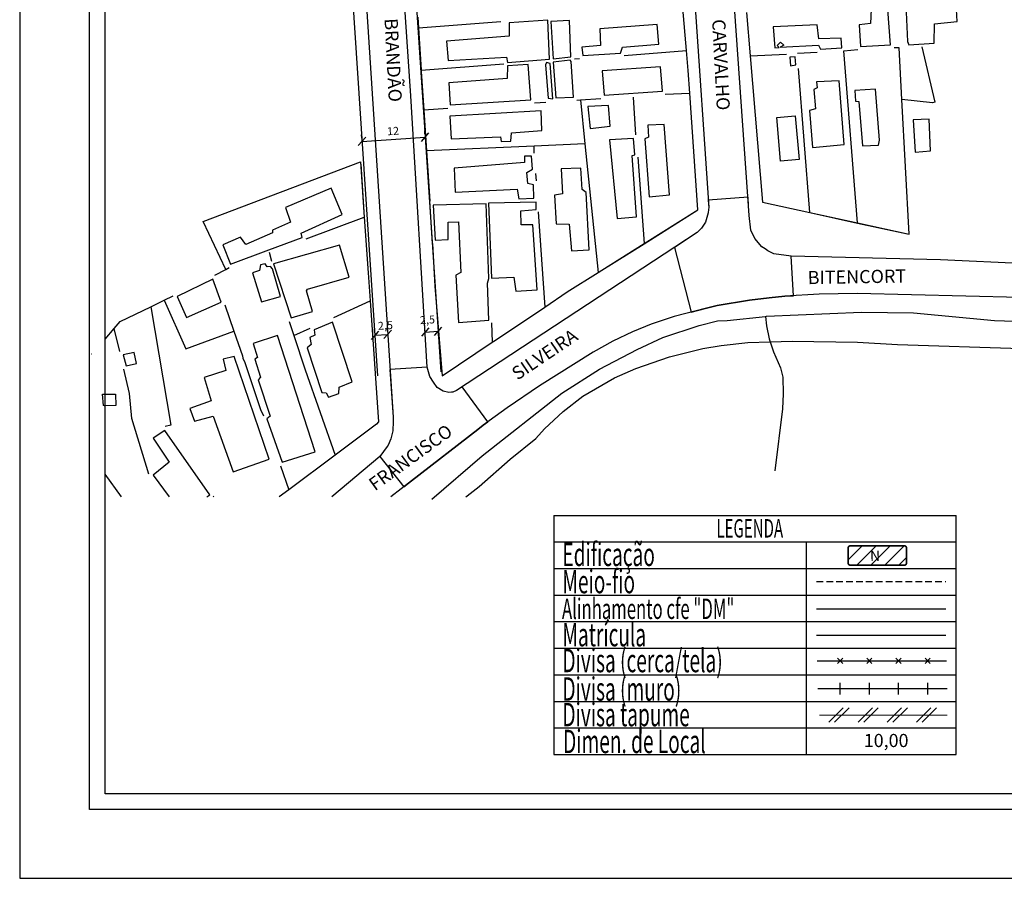
# Model space of a CAD drawing. Units: millimetres. Extents: x 188404 to 188824, y 1680621 to 1681415.
# Drawn here: x 188404 to 188591, y 1680621 to 1680783 of the extents above; entities that cross this region are included whole.
import ezdxf
from ezdxf.enums import TextEntityAlignment as Align

# ---------------------------------------------------------------- set-up
doc = ezdxf.new("R2010")
doc.units = ezdxf.units.MM
doc.header["$LTSCALE"] = 5
doc.header["$PDMODE"] = 2
doc.header["$PDSIZE"] = -3
doc.linetypes.add('DASHED2', pattern=[0.375, 0.25, -0.125])
doc.layers.add('LEGENDA', color=7, linetype='Continuous', lineweight=5)
for name, color, linetype in [('MATRICULA', 3, 'Continuous'), ('T-ALINH-PROJ-C', 6, 'Continuous'), ('T-DIM', 1, 'Continuous'), ('T-DIVIS-EXIS', 7, 'Continuous'), ('T-MFIO-EXI', 7, 'DASHED2'), ('T-TEXTP', 7, 'Continuous'), ('V-CRUZAMENTO', 1, 'Continuous'), ('V-EDIFICACAO', 31, 'Continuous'), ('V-LOTE', 1, 'Continuous'), ('V-NOME_DOS_LOGRADOUROS', 7, 'Continuous'), ('V-QUADRA', 7, 'Continuous'), ('V-TESTADA', 7, 'Continuous'), ('V-VALETA', 173, 'Continuous')]:
    doc.layers.add(name, color=color, linetype=linetype)
doc.styles.add('CITYBLUEPRINT', font='cibt____.pfb', dxfattribs={"height": 2})
doc.styles.add('ROMANS', font='romans', dxfattribs={"height": 0.2})
doc.styles.get("Standard").update_dxf_attribs({"font": 'ARIAL.TTF', "height": 1.5})
doc.dimstyles.new('ISO-25', dxfattribs={"dimtxt": 2.5, "dimasz": 2.5, "dimexe": 1.25, "dimexo": 0.625, "dimtad": 1, "dimdec": 3, "dimtxsty": 'Standard', "dimblk": 'OBLIQUE', "dimcen": 2.5, "dimadec": 0, "dimazin": 0, "dimtfac": 1, "dimtdec": 3, "dimtmove": 0, "dimatfit": 3, "dimfxl": 0, "dimarcsym": 0})

# ---------------------------------------------------------------- blocks, each defined once
blk = doc.blocks.new('_Oblique')
at = {"color": 0, "linetype": 'ByBlock', "lineweight": -2}
blk.add_line((-0.5, -0.5), (0.5, 0.5), dxfattribs=at)
blk = doc.blocks.new('*D12')
at = {"layer": 'Defpoints', "color": 0}
for p in [(188480.98, 1680761.16), (188480.98, 1680761.16), (188469, 1680760.37)]:
    blk.add_point(p, dxfattribs=at)
at = {"layer": 'T-ALINH-PROJ-C', "color": 0, "lineweight": -2}
for p, q in [((188480.94, 1680761.78), (188480.89, 1680762.41)), ((188468.96, 1680760.99), (188468.92, 1680761.61)), ((188469, 1680760.37), (188480.98, 1680761.16))]:
    blk.add_line(p, q, dxfattribs=at)
at = {"layer": 'T-ALINH-PROJ-C', "color": 0, "lineweight": -2, "xscale": 1.5, "yscale": 1.5, "zscale": 1.5}
for p, rotation in [((188469, 1680760.37), 183.794613860648), ((188480.98, 1680761.16), 3.794613860647959)]:
    blk.add_blockref('_Oblique', p, dxfattribs=dict(at, rotation=rotation))
at = {"layer": 'T-ALINH-PROJ-C', "color": 0, "insert": (188474.9, 1680762.14), "char_height": 1.5, "attachment_point": 5, "rotation": 3.7946}
blk.add_mtext('12', dxfattribs=at)
blk = doc.blocks.new('*D19')
at = {"layer": 'Defpoints', "color": 0}
for p in [(188471.44, 1680723.58), (188473.87, 1680723.76), (188473.88, 1680723.74)]:
    blk.add_point(p, dxfattribs=at)
at = {"layer": 'T-ALINH-PROJ-C', "color": 0, "lineweight": -2}
for p, q in [((188471.4, 1680724.2), (188471.36, 1680724.85)), ((188471.44, 1680723.6), (188473.87, 1680723.76)), ((188473.84, 1680724.36), (188473.79, 1680725.01))]:
    blk.add_line(p, q, dxfattribs=at)
at = {"layer": 'T-ALINH-PROJ-C', "color": 0, "lineweight": -2, "xscale": 1.5, "yscale": 1.5, "zscale": 1.5}
for p, rotation in [((188471.44, 1680723.6), 183.7015063863981), ((188473.87, 1680723.76), 3.70150638639812)]:
    blk.add_blockref('_Oblique', p, dxfattribs=dict(at, rotation=rotation))
at = {"layer": 'T-ALINH-PROJ-C', "color": 0, "insert": (188473.44, 1680725.26), "char_height": 1.5, "attachment_point": 5, "rotation": 3.7015}
blk.add_mtext('2,5', dxfattribs=at)
blk = doc.blocks.new('*D18')
at = {"layer": 'Defpoints', "color": 0}
for p in [(188480.98, 1680724.17), (188483.42, 1680724.37), (188483.42, 1680724.36)]:
    blk.add_point(p, dxfattribs=at)
at = {"layer": 'T-ALINH-PROJ-C', "color": 0, "lineweight": -2}
for p, q in [((188480.94, 1680724.79), (188480.9, 1680725.45)), ((188480.98, 1680724.2), (188483.42, 1680724.36)), ((188483.46, 1680723.75), (188483.5, 1680723.11))]:
    blk.add_line(p, q, dxfattribs=at)
at = {"layer": 'T-ALINH-PROJ-C', "color": 0, "lineweight": -2, "xscale": 1.5, "yscale": 1.5, "zscale": 1.5}
for p, rotation in [((188483.42, 1680724.36), 3.701506386398082), ((188480.98, 1680724.2), 183.7015063863981)]:
    blk.add_blockref('_Oblique', p, dxfattribs=dict(at, rotation=rotation))
at = {"layer": 'T-ALINH-PROJ-C', "color": 0, "insert": (188481.42, 1680726.34), "char_height": 1.5, "attachment_point": 5, "rotation": 3.7015}
blk.add_mtext('2,5', dxfattribs=at)
blk = doc.blocks.new('a3')
at = {"layer": 'Defpoints'}
blk.add_lwpolyline([(0, 0), (297, 0), (297, 420), (0, 420)], close=True, dxfattribs=at)
blk = doc.blocks.new('TAPUME')
at = {"layer": 'LEGENDA'}
for p, q in [((-0.693, -0.495), (0.297, 0.495)), ((-0.297, -0.495), (0.693, 0.495)), ((0.198, 0), (-0.198, 0))]:
    blk.add_line(p, q, dxfattribs=at)
blk = doc.blocks.new('CERCA')
at = {"layer": 'T-MFIO-EXI', "linetype": 'Continuous'}
for p, q in [((-0.177, 0.177), (0.177, -0.177)), ((0.177, 0.177), (-0.177, -0.177))]:
    blk.add_line(p, q, dxfattribs=at)
blk = doc.blocks.new('MURO')
at = {"layer": 'T-DIVIS-EXIS'}
blk.add_line((0, -0.4), (0, 0.4), dxfattribs=at)

msp = doc.modelspace()

# ---------------------------------------------------------------- hatches: boundary and pattern name
at = {"layer": 'T-TEXTP'}
h = msp.add_hatch(dxfattribs=at)
h.set_pattern_fill('ANSI31', color=5, scale=15, style=0)
h.set_pattern_definition([(45, (-377024.9992, -3346338.8474), (-1.3258252147, 1.3258252147), [])])
h.paths.add_polyline_path([(188571.7835, 1680679.9912, 0.41421356), (188572.2484, 1680680.4561), (188572.2484, 1680683.2176, 0.41421356), (188571.7835, 1680683.6825), (188561.6302, 1680683.6825, 0.41421356), (188561.1653, 1680683.2176), (188561.1653, 1680680.4561, 0.41421356), (188561.6302, 1680679.9912)])
h.paths.add_polyline_path([(188565.2308, 1680680.3228), (188567.4906, 1680680.3458), (188567.461, 1680683.2511), (188565.2012, 1680683.2281)], flags=24)

# ---------------------------------------------------------------- linework, layer by layer
at = {"color": 7}
for p, q in [((188417.3343, 1680633.6551), (188417.3343, 1681399.6234)), ((188818.1, 1680633.6551), (188417.3343, 1680633.6551))]:
    msp.add_line(p, q, dxfattribs=at)
at = {"layer": 'LEGENDA'}
msp.add_line((188555.7524, 1680651.5832), (188579.9348, 1680651.5832), dxfattribs=at)
at = {"layer": 'MATRICULA', "color": 3}
msp.add_line((188555.1837, 1680666.7088), (188579.671, 1680666.7088), dxfattribs=at)
at = {"layer": 'T-ALINH-PROJ-C'}
for p, q in [((188464.896, 1681003.6084), (188483.9268, 1680716.6771)), ((188454.0435, 1680985.9098), (188471.9532, 1680715.8829))]:
    msp.add_line(p, q, dxfattribs=at)
at = {"layer": 'T-ALINH-PROJ-C', "color": 6}
msp.add_line((188555.1837, 1680671.7267), (188579.671, 1680671.7267), dxfattribs=at)
at = {"layer": 'T-DIM', "color": 1}
for p, q in [((188420.3343, 1680636.6551), (188420.3343, 1681396.6234)), ((188815.1, 1680636.6551), (188420.3343, 1680636.6551))]:
    msp.add_line(p, q, dxfattribs=at)
at = {"layer": 'T-DIVIS-EXIS'}
for p, q in [((188555.3117, 1680661.8498), (188579.799, 1680661.8498)), ((188555.4429, 1680656.6041), (188579.9302, 1680656.6041))]:
    msp.add_line(p, q, dxfattribs=at)
at = {"layer": 'T-MFIO-EXI'}
msp.add_line((188555.1837, 1680676.884), (188579.671, 1680676.884), dxfattribs=at)
at = {"layer": 'T-TEXTP'}
for p, q in [((188505.3941, 1680689.4337), (188505.3941, 1680644.1078)), ((188505.3941, 1680689.4337), (188581.6804, 1680689.4337)), ((188581.6804, 1680644.1078), (188581.6804, 1680689.4337)), ((188505.3941, 1680684.3975), (188581.6804, 1680684.3975)), ((188553.257, 1680644.1078), (188553.257, 1680684.3975)), ((188505.3941, 1680679.3613), (188581.6804, 1680679.3613)), ((188505.3941, 1680674.3251), (188581.6804, 1680674.3251)), ((188505.3941, 1680669.2889), (188581.6804, 1680669.2889)), ((188505.3941, 1680664.2526), (188581.6804, 1680664.2526)), ((188505.3941, 1680659.2164), (188581.6804, 1680659.2164)), ((188505.3941, 1680654.1802), (188581.6804, 1680654.1802)), ((188505.3941, 1680649.144), (188581.6804, 1680649.144)), ((188505.3941, 1680644.1078), (188581.6804, 1680644.1078))]:
    msp.add_line(p, q, dxfattribs=at)
at = {"layer": 'T-TEXTP', "color": 5, "const_width": 0.3099}
msp.add_lwpolyline([(188561.1653, 1680683.2176), (188561.1653, 1680680.4561, 0.41421356), (188561.6302, 1680679.9912), (188571.7835, 1680679.9912, 0.41421356), (188572.2484, 1680680.4561), (188572.2484, 1680683.2176, 0.41421356), (188571.7835, 1680683.6825), (188561.6302, 1680683.6825, 0.41421356)], format="xyb", close=True, dxfattribs=at)
at = {"layer": 'V-CRUZAMENTO'}
for points in [[(188550.38, 1680738.63), (188547.1, 1680739.07), (188545.93, 1680739.6), (188545.43, 1680739.96), (188544.84, 1680740.39), (188543.51, 1680741.98), (188542.75, 1680743.51), (188542.44, 1680746.33), (188542.31, 1680748.14), (188542.193, 1680749.7775), (188534.6549, 1680749.2389), (188534.75, 1680747.83), (188534.72, 1680747.45), (188534.66, 1680746.84), (188534.11, 1680745.03), (188533.36, 1680743.89), (188533.07, 1680743.59), (188532.58, 1680743.07), (188528.2524, 1680740.2292), (188531.386, 1680727.9961), (188534.29, 1680728.74), (188536.35, 1680729.27), (188542.46, 1680730.28), (188546.22, 1680730.69), (188549.19, 1680731.01), (188550.8072, 1680731.1018)], [(188491.96, 1680706.54), (188492.8392, 1680707.1778), (188488.0208, 1680713.8195), (188486.94, 1680713.11), (188486.22, 1680712.82), (188485.99, 1680712.8), (188485.45, 1680712.74), (188484.37, 1680712.97), (188483.27, 1680713.69), (188482.59, 1680714.68), (188481.86, 1680715.75), (188481.38, 1680717.57), (188474.3044, 1680717.1123), (188474.89, 1680708.06), (188474.94, 1680707.25), (188474.83, 1680705.47), (188474.48, 1680703.96), (188473.97, 1680702.78), (188473.79, 1680702.53), (188472.4, 1680700.63), (188476.9067, 1680694.8362), (188478.39, 1680695.99), (188490.95, 1680705.75)]]:
    msp.add_lwpolyline(points, close=True, dxfattribs=at)
at = {"layer": 'V-EDIFICACAO'}
for p, q in [((188571.91, 1680790.51), (188572.45, 1680779.29)), ((188581.86, 1680783.11), (188581.44, 1680791.03)), ((188565.54, 1680785.41), (188565.44, 1680782.69)), ((188569.19, 1680778.69), (188568.71, 1680785.37)), ((188504.22, 1680783.36), (188496.92, 1680782.87)), ((188504.55, 1680775.94), (188504.22, 1680783.36)), ((188508.34, 1680783.27), (188504.78, 1680783.13)), ((188504.78, 1680783.13), (188505.24, 1680776.01)), ((188504.78, 1680783.13), (188504.78, 1680783.13)), ((188508.62, 1680776.37), (188508.34, 1680783.27)), ((188577.54, 1680782.68), (188581.86, 1680783.11)), ((188496.92, 1680782.87), (188496.93, 1680780.3)), ((188496.92, 1680782.87), (188496.92, 1680782.87)), ((188524.94, 1680782.51), (188514.1, 1680781.72)), ((188514.1, 1680781.72), (188514.25, 1680778.57)), ((188514.1, 1680781.72), (188514.1, 1680781.72)), ((188525.27, 1680778.81), (188524.94, 1680782.51)), ((188555.28, 1680782.45), (188546.98, 1680782.06)), ((188546.98, 1680782.06), (188547.29, 1680778.13)), ((188546.98, 1680782.06), (188546.98, 1680782.06)), ((188555.63, 1680779.79), (188555.28, 1680782.45)), ((188565.44, 1680782.69), (188563.28, 1680782.47)), ((188563.28, 1680782.47), (188563.54, 1680778.33)), ((188577.46, 1680778.97), (188577.54, 1680782.68)), ((188496.93, 1680780.3), (188485.05, 1680779.4)), ((188485.05, 1680779.4), (188485.34, 1680775.7)), ((188547.75, 1680778.54), (188548.33, 1680779.21)), ((188548.33, 1680779.21), (188548.96, 1680778.63)), ((188559.86, 1680779.93), (188555.63, 1680779.79)), ((188559.95, 1680778.08), (188559.86, 1680779.93)), ((188572.45, 1680779.29), (188572.7, 1680778.68)), ((188514.25, 1680778.57), (188510.71, 1680778.22)), ((188510.71, 1680778.22), (188510.86, 1680776.67)), ((188518, 1680777.12), (188518.42, 1680778.22)), ((188518.42, 1680778.22), (188525.27, 1680778.81)), ((188547.29, 1680778.13), (188548.12, 1680778.18)), ((188548.12, 1680778.18), (188547.75, 1680778.54)), ((188548.96, 1680778.63), (188548.3, 1680778.23)), ((188548.3, 1680778.23), (188555.57, 1680778.62)), ((188555.57, 1680778.62), (188555.92, 1680777.88)), ((188555.92, 1680777.88), (188559.95, 1680778.08)), ((188563.54, 1680778.33), (188569.19, 1680778.69)), ((188572.7, 1680778.68), (188577.46, 1680778.97)), ((188485.34, 1680775.7), (188496.37, 1680776.34)), ((188496.37, 1680776.34), (188496.57, 1680775.31)), ((188496.57, 1680775.31), (188504.55, 1680775.94)), ((188508.46, 1680775.75), (188505.23, 1680775.38)), ((188505.24, 1680776.01), (188508.62, 1680776.37)), ((188508.69, 1680775.49), (188508.46, 1680775.75)), ((188509.09, 1680768.72), (188508.69, 1680775.49)), ((188510.86, 1680776.67), (188518, 1680777.12)), ((188551.11, 1680776.43), (188550.1, 1680776.36)), ((188550.1, 1680776.36), (188550.27, 1680774.7)), ((188550.1, 1680776.36), (188550.1, 1680776.36)), ((188551.24, 1680774.89), (188551.11, 1680776.43)), ((188496.57, 1680774.72), (188496.52, 1680772.28)), ((188500.51, 1680774.94), (188496.57, 1680774.72)), ((188496.57, 1680774.72), (188496.57, 1680774.72)), ((188501.04, 1680768.27), (188500.51, 1680774.94)), ((188504, 1680775.33), (188503.77, 1680774.9)), ((188503.77, 1680774.9), (188504.27, 1680768.57)), ((188504.71, 1680775.13), (188504, 1680775.33)), ((188504, 1680775.33), (188504, 1680775.33)), ((188505.18, 1680768.46), (188504.71, 1680775.13)), ((188505.23, 1680775.38), (188505.77, 1680768.63)), ((188505.23, 1680775.38), (188505.23, 1680775.38)), ((188525.57, 1680774.49), (188514.52, 1680773.73)), ((188514.52, 1680773.73), (188514.91, 1680769.13)), ((188514.52, 1680773.73), (188514.52, 1680773.73)), ((188526, 1680769.87), (188525.57, 1680774.49)), ((188550.27, 1680774.7), (188551.24, 1680774.89)), ((188496.52, 1680772.28), (188485.44, 1680771.48)), ((188559.45, 1680771.82), (188555.2, 1680771.67)), ((188560.41, 1680759.76), (188559.45, 1680771.82)), ((188485.44, 1680771.48), (188485.7, 1680767.28)), ((188514.91, 1680769.13), (188526, 1680769.87)), ((188555.31, 1680770.5), (188554.69, 1680770.23)), ((188554.69, 1680770.23), (188555, 1680766.53)), ((188555.2, 1680771.67), (188555.31, 1680770.5)), ((188555.2, 1680771.67), (188555.2, 1680771.67)), ((188566.39, 1680770.29), (188562.42, 1680770.03)), ((188562.42, 1680770.03), (188562.55, 1680768.02)), ((188562.42, 1680770.03), (188562.42, 1680770.03)), ((188567.09, 1680760.59), (188566.39, 1680770.29)), ((188485.7, 1680767.28), (188501.04, 1680768.27)), ((188504.27, 1680768.57), (188505.18, 1680768.46)), ((188505.77, 1680768.63), (188509.09, 1680768.72)), ((188562.55, 1680768.02), (188563.23, 1680767.93)), ((188503, 1680766.17), (188485.67, 1680765.14)), ((188503.11, 1680762.42), (188503, 1680766.17)), ((188515.75, 1680767.17), (188511.82, 1680766.95)), ((188511.82, 1680766.95), (188512.27, 1680762.83)), ((188511.82, 1680766.95), (188511.82, 1680766.95)), ((188516.07, 1680763.24), (188515.75, 1680767.17)), ((188555, 1680766.53), (188553.82, 1680766.21)), ((188553.82, 1680766.21), (188554.43, 1680759.2)), ((188563.23, 1680767.93), (188563.92, 1680759.53)), ((188485.67, 1680765.14), (188485.91, 1680760.83)), ((188485.67, 1680765.14), (188485.67, 1680765.14)), ((188547.66, 1680764.92), (188551.16, 1680765.22)), ((188547.66, 1680764.92), (188547.66, 1680764.92)), ((188548.37, 1680756.6), (188547.66, 1680764.92)), ((188551.16, 1680765.22), (188551.87, 1680756.9)), ((188576.54, 1680764.56), (188573.5, 1680764.46)), ((188573.5, 1680764.46), (188573.86, 1680758.31)), ((188573.5, 1680764.46), (188573.5, 1680764.46)), ((188576.8, 1680758.59), (188576.54, 1680764.56)), ((188497.37, 1680761.99), (188503.11, 1680762.42)), ((188512.27, 1680762.83), (188516.07, 1680763.24)), ((188526.32, 1680763.55), (188523.22, 1680763.43)), ((188523.22, 1680763.43), (188523.33, 1680761.15)), ((188523.22, 1680763.43), (188523.22, 1680763.43)), ((188527.32, 1680750.24), (188526.32, 1680763.55)), ((188485.91, 1680760.83), (188495.26, 1680761.22)), ((188495.26, 1680761.22), (188495.36, 1680760.35)), ((188497.22, 1680760.38), (188497.37, 1680761.99)), ((188520.51, 1680760.94), (188515.95, 1680760.69)), ((188515.95, 1680760.69), (188517.4, 1680745.77)), ((188515.95, 1680760.69), (188515.95, 1680760.69)), ((188520.72, 1680757.82), (188520.51, 1680760.94)), ((188523.33, 1680761.15), (188522.64, 1680760.88)), ((188522.64, 1680760.88), (188523.46, 1680749.84)), ((188566.92, 1680759.68), (188567.09, 1680760.59)), ((188495.36, 1680760.35), (188497.22, 1680760.38)), ((188554.43, 1680759.2), (188560.41, 1680759.76)), ((188563.92, 1680759.53), (188566.92, 1680759.68)), ((188501.15, 1680757.55), (188499.82, 1680757.57)), ((188499.82, 1680757.57), (188499.84, 1680756.35)), ((188501.34, 1680755.07), (188501.15, 1680757.55)), ((188520.21, 1680757.68), (188520.72, 1680757.82)), ((188521.07, 1680746.09), (188520.21, 1680757.68)), ((188551.87, 1680756.9), (188548.37, 1680756.6)), ((188573.86, 1680758.31), (188576.8, 1680758.59)), ((188499.84, 1680756.35), (188486.49, 1680755.31)), ((188486.49, 1680755.31), (188486.67, 1680750.76)), ((188486.49, 1680755.31), (188486.49, 1680755.31)), ((188500.26, 1680754.47), (188501.34, 1680755.07)), ((188510.47, 1680755.3), (188506.79, 1680755.17)), ((188506.79, 1680755.17), (188507, 1680750.45)), ((188506.79, 1680755.17), (188506.79, 1680755.17)), ((188510.74, 1680751.26), (188510.47, 1680755.3)), ((188500.42, 1680752.37), (188500.26, 1680754.47)), ((188463.17, 1680751.49), (188454.5, 1680747.8)), ((188465.24, 1680746.47), (188463.17, 1680751.49)), ((188486.67, 1680750.76), (188498.43, 1680751.33)), ((188498.43, 1680751.33), (188498.72, 1680749.46)), ((188501.53, 1680752.15), (188500.42, 1680752.37)), ((188501.56, 1680749.62), (188501.53, 1680752.15)), ((188511.49, 1680750.65), (188510.74, 1680751.26)), ((188498.72, 1680749.46), (188501.56, 1680749.62)), ((188507, 1680750.45), (188505.52, 1680750.14)), ((188505.52, 1680750.14), (188505.8, 1680744.7)), ((188512.06, 1680739.79), (188511.49, 1680750.65)), ((188523.46, 1680749.84), (188527.32, 1680750.24)), ((188454.5, 1680747.8), (188455.47, 1680745.04)), ((188492.52, 1680748.52), (188482.51, 1680748.3)), ((188482.51, 1680748.3), (188482.89, 1680741.64)), ((188482.51, 1680748.3), (188482.51, 1680748.3)), ((188493.07, 1680734.34), (188492.52, 1680748.52)), ((188502, 1680748.81), (188493.01, 1680748.62)), ((188493.01, 1680748.62), (188493.58, 1680734.41)), ((188493.01, 1680748.62), (188493.01, 1680748.62)), ((188499.09, 1680747.22), (188502.02, 1680747.46)), ((188502.02, 1680747.46), (188502, 1680748.81)), ((188457.49, 1680742.98), (188465.24, 1680746.47)), ((188499.19, 1680744.55), (188499.09, 1680747.22)), ((188517.4, 1680745.77), (188521.07, 1680746.09)), ((188455.47, 1680745.04), (188452.05, 1680743.53)), ((188485.31, 1680745.02), (188487.3, 1680745.08)), ((188485.32, 1680741.77), (188485.31, 1680745.02)), ((188487.3, 1680745.08), (188487.76, 1680735.48)), ((188501.41, 1680744.55), (188499.19, 1680744.55)), ((188502.19, 1680732.21), (188501.41, 1680744.55)), ((188505.8, 1680744.7), (188508.31, 1680744.64)), ((188508.31, 1680744.64), (188508.73, 1680739.63)), ((188445.98, 1680742.23), (188442.62, 1680740.76)), ((188447, 1680740.81), (188445.98, 1680742.23)), ((188452.01, 1680743), (188447, 1680740.81)), ((188451.36, 1680739.77), (188457.67, 1680742.11)), ((188452.05, 1680743.53), (188452.01, 1680743)), ((188457.67, 1680742.11), (188457.49, 1680742.98)), ((188442.62, 1680740.76), (188444.09, 1680737.08)), ((188464.76, 1680740.68), (188452.24, 1680737.14)), ((188466.55, 1680734.6), (188464.76, 1680740.68)), ((188482.89, 1680741.64), (188485.32, 1680741.77)), ((188444.09, 1680737.08), (188451.36, 1680739.77)), ((188508.73, 1680739.63), (188512.06, 1680739.79)), ((188449.73, 1680736.95), (188449.59, 1680735.9)), ((188450.65, 1680737.17), (188449.73, 1680736.95)), ((188451.01, 1680736.6), (188450.65, 1680737.17)), ((188451.63, 1680736.66), (188451.01, 1680736.6)), ((188452.01, 1680736.2), (188451.63, 1680736.66)), ((188451.63, 1680736.66), (188451.63, 1680736.66)), ((188452.24, 1680737.14), (188455.56, 1680726.93)), ((188452.24, 1680737.14), (188452.24, 1680737.14)), ((188449.59, 1680735.9), (188448.26, 1680735.46)), ((188448.26, 1680735.46), (188449.93, 1680729.92)), ((188453.57, 1680730.95), (188452.01, 1680736.2)), ((188458.67, 1680732.33), (188466.55, 1680734.6)), ((188487.76, 1680735.48), (188486.79, 1680734.99)), ((188486.79, 1680734.99), (188487.29, 1680726.01)), ((188493.58, 1680734.41), (188497.76, 1680734.59)), ((188497.76, 1680734.59), (188498.2, 1680731.96)), ((188440.74, 1680734.21), (188433.97, 1680730.93)), ((188442.27, 1680729.85), (188440.74, 1680734.21)), ((188492.78, 1680733.47), (188493.07, 1680734.34)), ((188493.06, 1680726.49), (188492.78, 1680733.47)), ((188433.97, 1680730.93), (188435.72, 1680726.96)), ((188433.97, 1680730.93), (188433.97, 1680730.93)), ((188449.93, 1680729.92), (188453.57, 1680730.95)), ((188458.51, 1680732.05), (188458.67, 1680732.33)), ((188459.64, 1680728.13), (188458.51, 1680732.05)), ((188498.2, 1680731.96), (188502.19, 1680732.21)), ((188435.72, 1680726.96), (188442.27, 1680729.85)), ((188455.56, 1680726.93), (188459.64, 1680728.13)), ((188463.43, 1680726.09), (188459.92, 1680724.62)), ((188467.12, 1680714.75), (188463.43, 1680726.09)), ((188487.29, 1680726.01), (188493.06, 1680726.49)), ((188453.01, 1680723.55), (188448.39, 1680722.06)), ((188460.15, 1680701.47), (188453.01, 1680723.55)), ((188453.01, 1680723.55), (188453.01, 1680723.55)), ((188460.06, 1680723.65), (188459.11, 1680723.19)), ((188459.11, 1680723.19), (188459.39, 1680721.87)), ((188459.92, 1680724.62), (188460.06, 1680723.65)), ((188459.92, 1680724.62), (188459.92, 1680724.62)), ((188448.39, 1680722.06), (188449.17, 1680719.41)), ((188459.39, 1680721.87), (188458.6, 1680721.22)), ((188425.78, 1680720.32), (188423.75, 1680719.92)), ((188423.75, 1680719.92), (188424.3, 1680717.83)), ((188423.75, 1680719.92), (188423.75, 1680719.92)), ((188426.23, 1680718.24), (188425.78, 1680720.32)), ((188444.78, 1680719.57), (188442.66, 1680719.09)), ((188451.4, 1680700.08), (188444.78, 1680719.57)), ((188458.6, 1680721.22), (188461.4, 1680712.72)), ((188424.3, 1680717.83), (188426.23, 1680718.24)), ((188442.66, 1680719.09), (188443.16, 1680716.94)), ((188442.66, 1680719.09), (188442.66, 1680719.09)), ((188449.17, 1680719.41), (188448.71, 1680719.07)), ((188448.71, 1680719.07), (188449.78, 1680715.65)), ((188443.16, 1680716.94), (188439.06, 1680715.59)), ((188439.06, 1680715.59), (188440.41, 1680711.14)), ((188449.78, 1680715.65), (188449.34, 1680715.15)), ((188449.34, 1680715.15), (188451.56, 1680708.24)), ((188464.65, 1680713.74), (188467.12, 1680714.75)), ((188419.98, 1680710.25), (188419.81, 1680712.43)), ((188419.81, 1680712.43), (188420.19, 1680712.43)), ((188420.19, 1680712.43), (188422.24, 1680712.41)), ((188422.24, 1680712.41), (188422.31, 1680710.27)), ((188461.4, 1680712.72), (188462.18, 1680712.67)), ((188462.18, 1680712.67), (188462.66, 1680711.84)), ((188462.66, 1680711.84), (188464.64, 1680712.54)), ((188464.64, 1680712.54), (188464.65, 1680713.74)), ((188420.18, 1680710.24), (188419.98, 1680710.25)), ((188422.31, 1680710.27), (188420.18, 1680710.24)), ((188440.41, 1680711.14), (188436.36, 1680709.71)), ((188436.36, 1680709.71), (188437.22, 1680707.29)), ((188437.22, 1680707.29), (188440.78, 1680708.23)), ((188440.78, 1680708.23), (188444.56, 1680697.71)), ((188451.56, 1680708.24), (188450.93, 1680707.76)), ((188450.93, 1680707.76), (188453.87, 1680699.53)), ((188431.6, 1680705.56), (188429.39, 1680704.06)), ((188440.13, 1680693.34), (188431.6, 1680705.56)), ((188431.6, 1680705.56), (188431.6, 1680705.56)), ((188429.39, 1680704.06), (188432.43, 1680699.54)), ((188453.87, 1680699.53), (188460.15, 1680701.47)), ((188432.43, 1680699.54), (188429.42, 1680697.09)), ((188444.56, 1680697.71), (188451.4, 1680700.08)), ((188429.42, 1680697.09), (188432.429, 1680692.93)), ((188439.5727, 1680692.93), (188440.13, 1680693.34))]:
    msp.add_line(p, q, dxfattribs=at)
at = {"layer": 'V-LOTE'}
for p, q in [((188530.51, 1680777.57), (188529.82, 1680785.65)), ((188479.57, 1680783.94), (188479.71, 1680781.83)), ((188495.35, 1680783.01), (188479.71, 1680781.83)), ((188541.92, 1680784.79), (188542.6, 1680776.59)), ((188479.71, 1680781.83), (188480.22, 1680773.96)), ((188518.69, 1680776.64), (188530.51, 1680777.57)), ((188530.83, 1680773.81), (188530.51, 1680777.57)), ((188560.35, 1680777.54), (188563.01, 1680777.78)), ((188562.97, 1680744.89), (188560.35, 1680777.54)), ((188570.83, 1680778.12), (188569.89, 1680778.11)), ((188571.36, 1680768.3), (188570.83, 1680778.12)), ((188575.16, 1680778.31), (188577.64, 1680767.78)), ((188509.27, 1680776.01), (188510.26, 1680776.06)), ((188542.6, 1680776.59), (188549.5, 1680776.92)), ((188542.6, 1680776.59), (188544.91, 1680748.84)), ((188551.57, 1680777.09), (188555.33, 1680777.29)), ((188480.22, 1680773.96), (188480.23, 1680773.81)), ((188495.88, 1680774.99), (188480.23, 1680773.81)), ((188480.23, 1680773.81), (188480.24, 1680773.65)), ((188480.24, 1680773.65), (188480.72, 1680766.3)), ((188531.13, 1680769.54), (188530.83, 1680773.81)), ((188553.92, 1680746.87), (188551.79, 1680774.18)), ((188509.72, 1680768.21), (188510.41, 1680768.25)), ((188510.41, 1680768.25), (188514.27, 1680768.48)), ((188510.41, 1680768.25), (188511.28, 1680759.89)), ((188520.91, 1680761.62), (188520.46, 1680768.72)), ((188526.49, 1680769.3), (188531.13, 1680769.54)), ((188532.69, 1680747.37), (188531.13, 1680769.54)), ((188577.16, 1680767.67), (188571.36, 1680768.3)), ((188572.73, 1680742.75), (188571.36, 1680768.3)), ((188485.27, 1680766.61), (188480.72, 1680766.3)), ((188480.72, 1680766.3), (188481.22, 1680758.6)), ((188501.69, 1680767.66), (188503.86, 1680767.8)), ((188577.64, 1680767.78), (188577.16, 1680767.67)), ((188501.67, 1680759.48), (188481.22, 1680758.6)), ((188511.28, 1680759.89), (188501.67, 1680759.48)), ((188501.67, 1680758.15), (188501.67, 1680759.48)), ((188511.28, 1680759.89), (188513.81, 1680735.52)), ((188481.22, 1680758.6), (188481.84, 1680749.06)), ((188521.28, 1680757.35), (188522.5, 1680740.98)), ((188438.87, 1680745.16), (188468.72, 1680756.51)), ((188468.72, 1680756.51), (188469.44, 1680746.02)), ((188501.91, 1680754.27), (188502.01, 1680752.91)), ((188544.91, 1680748.84), (188553.92, 1680746.87)), ((188458.41, 1680741.89), (188469.44, 1680746.02)), ((188469.44, 1680746.02), (188470.17, 1680735.41)), ((188502.38, 1680747.01), (188503.64, 1680728.95)), ((188522.5, 1680740.98), (188532.69, 1680747.37)), ((188553.92, 1680746.87), (188562.97, 1680744.89)), ((188443.17, 1680736.07), (188438.87, 1680745.16)), ((188562.97, 1680744.88), (188562.97, 1680744.89)), ((188562.97, 1680744.89), (188572.73, 1680742.75)), ((188482.38, 1680740.99), (188482.81, 1680732.93)), ((188514.45, 1680735.92), (188522.5, 1680740.98)), ((188522.5, 1680740.98), (188522.5, 1680740.97)), ((188451.92, 1680737.62), (188451.49, 1680739.29)), ((188443.17, 1680736.07), (188443.83, 1680736.42)), ((188441.12, 1680735), (188443.17, 1680736.07)), ((188470.17, 1680735.41), (188470.54, 1680730.13)), ((188507.93, 1680731.83), (188513.81, 1680735.52)), ((188513.81, 1680735.52), (188514.45, 1680735.92)), ((188482.81, 1680732.93), (188484.2, 1680715.91)), ((188431.5, 1680730.25), (188433.19, 1680731.07)), ((188503.64, 1680728.95), (188507.93, 1680731.83)), ((188423.17, 1680726.2), (188428.97, 1680729.02)), ((188428.97, 1680729.02), (188431.5, 1680730.25)), ((188428.97, 1680729.02), (188432.73, 1680706.53)), ((188431.5, 1680730.25), (188435.6, 1680721.05)), ((188442.98, 1680729.4), (188444.73, 1680724.35)), ((188463.67, 1680726.94), (188470.54, 1680730.13)), ((188470.54, 1680730.13), (188472.12, 1680707.16)), ((188493.94, 1680722.44), (188503.64, 1680728.95)), ((188422.04, 1680724.87), (188423.17, 1680726.2)), ((188455.22, 1680726.2), (188456.08, 1680723.57)), ((188493.55, 1680725.93), (188493.68, 1680722.27)), ((188420.3343, 1680722.8677), (188422.04, 1680724.87)), ((188423.06, 1680720.49), (188422.04, 1680724.87)), ((188435.6, 1680721.05), (188444.73, 1680724.35)), ((188444.73, 1680724.35), (188446.34, 1680719.72)), ((188456.08, 1680723.57), (188459.19, 1680724.96)), ((188456.08, 1680723.57), (188458.22, 1680717.05)), ((188484.2, 1680715.91), (188493.68, 1680722.27)), ((188493.68, 1680722.27), (188493.94, 1680722.44)), ((188533.6, 1680721.1), (188537.1, 1680721.68)), ((188537.1, 1680721.68), (188542.16, 1680722.2)), ((188542.16, 1680722.2), (188546.41, 1680722.35)), ((188546.41, 1680722.35), (188550.54, 1680722.49)), ((188550.54, 1680722.49), (188562.98, 1680722.26)), ((188562.98, 1680722.26), (188570.55, 1680721.85)), ((188570.55, 1680721.85), (188594.01, 1680721.11)), ((188417.69, 1680720.02), (188417.66, 1680720)), ((188446.34, 1680719.72), (188446.39, 1680719.23)), ((188520.92, 1680717.3), (188527.32, 1680719.51)), ((188527.32, 1680719.51), (188533.6, 1680721.1)), ((188446.39, 1680719.23), (188446.79, 1680718.42)), ((188446.79, 1680718.42), (188449.78, 1680709.54)), ((188424.92, 1680712.56), (188423.87, 1680717.17)), ((188458.22, 1680717.05), (188463.92, 1680700.87)), ((188516.88, 1680715.55), (188520.92, 1680717.3)), ((188510.86, 1680712.04), (188516.88, 1680715.55)), ((188425.39, 1680707.8), (188424.92, 1680712.56)), ((188507.15, 1680709.17), (188510.86, 1680712.04)), ((188449.78, 1680709.54), (188450.31, 1680708.33)), ((188503.6, 1680705.87), (188507.15, 1680709.17)), ((188428.61, 1680697.29), (188425.39, 1680707.8)), ((188432.73, 1680706.53), (188431.68, 1680706.29)), ((188471.74, 1680706.72), (188463.92, 1680700.87)), ((188472.12, 1680707.16), (188471.74, 1680706.72)), ((188501.99, 1680704.04), (188503.6, 1680705.87)), ((188497.11, 1680700.11), (188501.99, 1680704.04)), ((188463.92, 1680700.87), (188455.12, 1680694.29)), ((188491.24, 1680694.93), (188497.11, 1680700.11)), ((188423.4106, 1680692.93), (188420.3343, 1680697.2513)), ((188453.57, 1680698.82), (188455.12, 1680694.29)), ((188455.12, 1680694.29), (188453.3026, 1680692.93)), ((188488.97, 1680693.17), (188491.24, 1680694.93)), ((188440.78, 1680693.08), (188440.8937, 1680692.93)), ((188488.686, 1680692.93), (188488.97, 1680693.17))]:
    msp.add_line(p, q, dxfattribs=at)
at = {"layer": 'V-QUADRA'}
for p, q in [((188542.31, 1680748.14), (188532.69, 1680882.79)), ((188478.26, 1680769.02), (188474.73, 1680821.35)), ((188530.13, 1680816.29), (188534.75, 1680747.83)), ((188481.38, 1680717.57), (188478.26, 1680769.02)), ((188534.75, 1680747.83), (188534.72, 1680747.45)), ((188542.44, 1680746.33), (188542.31, 1680748.14)), ((188534.66, 1680746.84), (188534.11, 1680745.03)), ((188534.72, 1680747.45), (188534.66, 1680746.84)), ((188542.75, 1680743.51), (188542.44, 1680746.33)), ((188533.36, 1680743.89), (188533.07, 1680743.59)), ((188534.11, 1680745.03), (188533.36, 1680743.89)), ((188532.58, 1680743.07), (188486.94, 1680713.11)), ((188533.07, 1680743.59), (188532.58, 1680743.07)), ((188543.51, 1680741.98), (188542.75, 1680743.51)), ((188544.84, 1680740.39), (188543.51, 1680741.98)), ((188545.43, 1680739.96), (188544.84, 1680740.39)), ((188545.93, 1680739.6), (188545.43, 1680739.96)), ((188547.1, 1680739.07), (188545.93, 1680739.6)), ((188550.38, 1680738.63), (188547.1, 1680739.07)), ((188578.66, 1680737.92), (188550.38, 1680738.63)), ((188626.34, 1680735.59), (188578.66, 1680737.92)), ((188546.22, 1680730.69), (188542.46, 1680730.28)), ((188549.19, 1680731.01), (188546.22, 1680730.69)), ((188555.71, 1680731.38), (188549.19, 1680731.01)), ((188562.89, 1680731.54), (188555.71, 1680731.38)), ((188593.81, 1680730.79), (188562.89, 1680731.54)), ((188536.35, 1680729.27), (188534.29, 1680728.74)), ((188542.46, 1680730.28), (188536.35, 1680729.27)), ((188528.2, 1680727.18), (188523.83, 1680725.68)), ((188534.29, 1680728.74), (188528.2, 1680727.18)), ((188523.83, 1680725.68), (188520.26, 1680724.22)), ((188520.26, 1680724.22), (188516.59, 1680722.45)), ((188516.59, 1680722.45), (188512.82, 1680720.38)), ((188512.82, 1680720.38), (188502.64, 1680714)), ((188481.86, 1680715.75), (188481.38, 1680717.57)), ((188482.59, 1680714.68), (188481.86, 1680715.75)), ((188483.27, 1680713.69), (188482.59, 1680714.68)), ((188502.64, 1680714), (188496.55, 1680709.87)), ((188484.37, 1680712.97), (188483.27, 1680713.69)), ((188485.45, 1680712.74), (188484.37, 1680712.97)), ((188485.99, 1680712.8), (188485.45, 1680712.74)), ((188486.22, 1680712.82), (188485.99, 1680712.8)), ((188486.94, 1680713.11), (188486.22, 1680712.82)), ((188496.55, 1680709.87), (188491.96, 1680706.54)), ((188491.96, 1680706.54), (188490.95, 1680705.75)), ((188490.95, 1680705.75), (188478.39, 1680695.99)), ((188478.39, 1680695.99), (188474.4561, 1680692.93))]:
    msp.add_line(p, q, dxfattribs=at)
msp.add_lwpolyline([(188442.8, 1681142.85), (188449.53, 1681069.77), (188452.28, 1681039.95), (188453.3, 1681025.3), (188455.88, 1680988.3), (188457.58, 1680967.72), (188459.36, 1680943.23), (188459.83, 1680940.85), (188474.89, 1680708.06), (188474.94, 1680707.25), (188474.83, 1680705.47), (188474.48, 1680703.96), (188473.97, 1680702.78), (188473.79, 1680702.53), (188472.4, 1680700.63), (188463.3008, 1680692.93)], dxfattribs=at)
at = {"layer": 'V-TESTADA'}
for p, q in [((188530.51, 1680777.57), (188529.82, 1680785.65)), ((188479.57, 1680783.94), (188479.71, 1680781.83)), ((188541.92, 1680784.79), (188542.6, 1680776.59)), ((188479.71, 1680781.83), (188480.22, 1680773.96)), ((188530.83, 1680773.81), (188530.51, 1680777.57)), ((188542.6, 1680776.59), (188544.91, 1680748.84)), ((188480.22, 1680773.96), (188480.23, 1680773.81)), ((188480.23, 1680773.81), (188480.24, 1680773.65)), ((188480.24, 1680773.65), (188480.72, 1680766.3)), ((188531.13, 1680769.54), (188530.83, 1680773.81)), ((188532.69, 1680747.37), (188531.13, 1680769.54)), ((188480.72, 1680766.3), (188481.22, 1680758.6)), ((188481.22, 1680758.6), (188481.84, 1680749.06)), ((188468.75, 1680756.03), (188469.44, 1680746.02)), ((188482.38, 1680740.99), (188481.84, 1680749.06)), ((188544.91, 1680748.84), (188553.92, 1680746.87)), ((188469.44, 1680746.02), (188470.17, 1680735.41)), ((188522.5, 1680740.97), (188532.69, 1680747.37)), ((188553.92, 1680746.87), (188562.97, 1680744.88)), ((188562.97, 1680744.88), (188572.45, 1680742.81)), ((188482.38, 1680740.99), (188482.81, 1680732.93)), ((188514.45, 1680735.92), (188522.5, 1680740.97)), ((188470.17, 1680735.41), (188470.54, 1680730.13)), ((188507.93, 1680731.83), (188513.81, 1680735.52)), ((188513.81, 1680735.52), (188514.45, 1680735.92)), ((188482.81, 1680732.93), (188484.2, 1680715.91)), ((188503.64, 1680728.95), (188507.93, 1680731.83)), ((188470.54, 1680730.13), (188472.12, 1680707.16)), ((188493.94, 1680722.44), (188503.64, 1680728.95)), ((188484.2, 1680715.91), (188493.68, 1680722.27)), ((188493.68, 1680722.27), (188493.94, 1680722.44)), ((188533.6, 1680721.1), (188537.1, 1680721.68)), ((188537.1, 1680721.68), (188542.16, 1680722.2)), ((188542.16, 1680722.2), (188546.41, 1680722.35)), ((188546.41, 1680722.35), (188550.54, 1680722.49)), ((188550.54, 1680722.49), (188562.98, 1680722.26)), ((188562.98, 1680722.26), (188570.55, 1680721.85)), ((188570.55, 1680721.85), (188594.01, 1680721.11)), ((188520.92, 1680717.3), (188527.32, 1680719.51)), ((188527.32, 1680719.51), (188533.6, 1680721.1)), ((188516.88, 1680715.55), (188520.92, 1680717.3)), ((188510.86, 1680712.04), (188516.88, 1680715.55)), ((188507.15, 1680709.17), (188510.86, 1680712.04)), ((188503.6, 1680705.87), (188507.15, 1680709.17)), ((188471.74, 1680706.72), (188463.92, 1680700.87)), ((188472.12, 1680707.16), (188471.74, 1680706.72)), ((188501.99, 1680704.04), (188503.6, 1680705.87)), ((188497.11, 1680700.11), (188501.99, 1680704.04)), ((188463.92, 1680700.87), (188455.12, 1680694.29)), ((188491.24, 1680694.93), (188497.11, 1680700.11)), ((188455.12, 1680694.29), (188453.3026, 1680692.93)), ((188488.97, 1680693.17), (188491.24, 1680694.93)), ((188488.686, 1680692.93), (188488.97, 1680693.17))]:
    msp.add_line(p, q, dxfattribs=at)
at = {"layer": 'V-VALETA'}
for p, q in [((188538.23, 1680726.38), (188545.53, 1680727.19)), ((188545.53, 1680727.19), (188545.68, 1680727.21)), ((188545.53, 1680727.19), (188545.7, 1680725.39)), ((188545.68, 1680727.21), (188563.73, 1680727.96)), ((188563.73, 1680727.96), (188573.59, 1680727.83)), ((188573.59, 1680727.83), (188588.92, 1680726.43)), ((188526.05, 1680723.16), (188532.96, 1680725.43)), ((188532.96, 1680725.43), (188536.4, 1680726.34)), ((188536.4, 1680726.34), (188538.23, 1680726.38)), ((188545.7, 1680725.39), (188546.23, 1680722.93)), ((188588.92, 1680726.43), (188592.74, 1680726.27)), ((188521.15, 1680720.87), (188526.05, 1680723.16)), ((188546.23, 1680722.93), (188546.41, 1680722.35)), ((188546.41, 1680722.35), (188547, 1680720.44)), ((188514.03, 1680717.14), (188521.15, 1680720.87)), ((188547, 1680720.44), (188548.34, 1680717.43)), ((188506.87, 1680712.61), (188514.03, 1680717.14)), ((188548.34, 1680717.43), (188548.77, 1680715.63)), ((188548.77, 1680715.63), (188548.85, 1680712.52)), ((188491.79, 1680700.76), (188506.87, 1680712.61)), ((188548.85, 1680712.52), (188548.72, 1680709.62)), ((188548.72, 1680709.62), (188547.25, 1680697.87)), ((188482.25, 1680692.55), (188491.79, 1680700.76))]:
    msp.add_line(p, q, dxfattribs=at)

# ---------------------------------------------------------------- block references
at = {"rotation": 90}
msp.add_blockref('a3', (188824.1, 1680620.6204), dxfattribs=at)
at = {"layer": 'LEGENDA', "xscale": 2.767149000035715, "yscale": 2.767148999380879, "zscale": 2.767149000000001}
for name, p in [('CERCA', (188559.6657, 1680661.8498)), ('CERCA', (188565.2, 1680661.8498)), ('CERCA', (188570.7343, 1680661.8498)), ('CERCA', (188576.2686, 1680661.8498)), ('MURO', (188559.6657, 1680656.6041)), ('MURO', (188565.2, 1680656.6041)), ('MURO', (188570.7343, 1680656.6041)), ('MURO', (188576.2686, 1680656.6041)), ('TAPUME', (188559.4308, 1680651.5832)), ('TAPUME', (188564.9651, 1680651.5832)), ('TAPUME', (188570.4994, 1680651.5832)), ('TAPUME', (188576.0337, 1680651.5832))]:
    msp.add_blockref(name, p, dxfattribs=at)

# ---------------------------------------------------------------- texts
at = {"layer": 'T-DIM', "color": 7, "style": 'CITYBLUEPRINT', "width": 0.6}
for s, height, p in [('LEGENDA', 3.48661, (188536.2054, 1680685.2432)), ('Edificação', 4.42744, (188507.0044, 1680679.8301)), ('Meio-fio', 4.42744, (188507.0044, 1680674.6695)), ('Alinhamento cfe "DM"', 3.874009, (188506.9206, 1680669.797)), ('Matrícula', 4.42744, (188507.0044, 1680664.6107)), ('Divisa (cerca/tela)', 4.427438, (188507.0044, 1680659.6982)), ('Divisa (muro)', 4.427438, (188507.0044, 1680654.3053)), ('Divisa tapume', 4.427438, (188507.0044, 1680649.4506)), ('Dimen. de Local', 4.427438, (188507.1381, 1680644.3559))]:
    msp.add_text(s, height=height, dxfattribs=at).set_placement(p)
at = {"layer": 'T-TEXTP', "style": 'ROMANS'}
msp.add_text('N', height=1.937, rotation=0.58361, dxfattribs=at).set_placement((188565.3412, 1680680.8082))
msp.add_text('10,00', height=2.49043, dxfattribs=at).set_placement((188564.1334, 1680645.5095))
at = {"layer": 'V-NOME_DOS_LOGRADOUROS'}
for s, rotation, p in [('BRANDÃO', 273, (188472.48, 1680783.61)), ('CARVALHO', 273, (188534.6, 1680783.44)), ('BITENCORT', 1, (188553.5363, 1680732.5009)), ('SILVEIRA', 34, (188498.92, 1680714.34)), ('FRANCISCO', 36, (188471.9169, 1680693.3616))]:
    msp.add_text(s, height=2.50002, rotation=rotation, dxfattribs=at).set_placement(p, align=Align.BOTTOM_LEFT)

# ---------------------------------------------------------------- dimensions: what is measured, and where the dimension line sits
at = {"layer": 'T-ALINH-PROJ-C', "color": 0}
dim = msp.add_aligned_dim(p1=(188469.0028, 1680760.3659), p2=(188480.9765, 1680761.16), distance=0, dimstyle='ISO-25', override={"dimasz": 1.5}, dxfattribs=at)
dim.commit()
dim.dimension.update_dxf_attribs({"geometry": '*D12', "text_midpoint": (188474.8984, 1680762.138)})
for base, p1, p2, angle, override, picture, middle, dimtype in [((188483.4175, 1680724.3558), (188480.9798, 1680724.1693), (188483.4165, 1680724.3713), 183.701506, {"dimasz": 1.5, "dimtmove": 1}, '*D18', (188481.5209, 1680724.816), 160), ((188473.8743, 1680723.7597), (188471.4426, 1680723.5811), (188473.8757, 1680723.7385), 3.701506, {"dimasz": 1.5}, '*D19', (188473.5356, 1680723.7378), 161)]:
    dim = msp.add_linear_dim(base=base, p1=p1, p2=p2, angle=angle, text='2,5', dimstyle='ISO-25', override=override, dxfattribs=at)
    dim.commit()
    dim.dimension.update_dxf_attribs({"geometry": picture, "text_midpoint": middle, "dimtype": dimtype})

doc.saveas('drawing.dxf')
